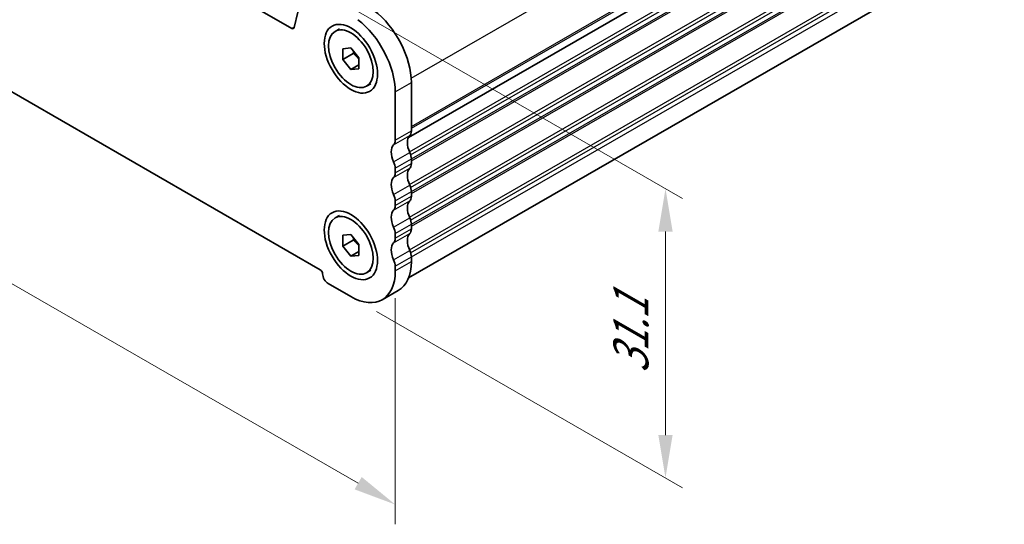
# Model space of a CAD drawing. Units: millimetres. Extents: x 22 to 3190, y 12 to 574.
# Drawn here: x 143 to 230, y 172 to 216 of the extents above; entities that cross this region are included whole.
import ezdxf

# ---------------------------------------------------------------- set-up
doc = ezdxf.new("R2010")
doc.units = ezdxf.units.MM
doc.header["$LTSCALE"] = 1.5
doc.layers.get('Defpoints').update_dxf_attribs({"lineweight": 25})
for name, color, linetype, lineweight in [('Dimension (ISO)', 7, 'Continuous', 18), ('Visible (ISO)', 7, 'Continuous', 35), ('Visible Narrow (ISO)', 7, 'Continuous', 25)]:
    doc.layers.add(name, color=color, linetype=linetype, lineweight=lineweight)
doc.styles.add('Note Text (TK)', font='txt')
doc.dimstyles.new('Default - Method 1b (TK)', dxfattribs={"dimscale": 1.5, "dimtxt": 2.5, "dimasz": 2.5, "dimexe": 1, "dimexo": 1.5, "dimgap": 1, "dimtad": 1, "dimtoh": 1, "dimrnd": 1e-08, "dimdsep": 46, "dimtxsty": 'Note Text (TK)', "dimcen": 0.09, "dimdle": 5, "dimclrd": 100, "dimclre": 100, "dimclrt": 7, "dimadec": 1, "dimazin": 1, "dimtfac": 1, "dimtmove": 0, "dimatfit": 3, "dimfxl": 1, "dimtolj": 1, "dimlwd": -1, "dimlwe": -1, "dimarcsym": 0})

# ---------------------------------------------------------------- blocks, each defined once
blk = doc.blocks.new('*D6')
at = {"layer": 'Defpoints', "color": 0}
for p in [(101.26, 237.61), (176.213, 194.447), (176.213, 173.77)]:
    blk.add_point(p, dxfattribs=at)
at = {"layer": 'Dimension (ISO)', "color": 100}
for p, q in [((101.26, 235.014), (101.26, 215.202)), ((104.509, 215.062), (172.963, 175.642)), ((176.213, 191.851), (176.213, 172.039))]:
    blk.add_line(p, q, dxfattribs=at)
for points in [[(104.821, 215.603), (104.197, 214.52), (101.26, 216.933)], [(173.275, 176.183), (172.651, 175.1), (176.213, 173.77)]]:
    blk.add_solid(points, dxfattribs=at)
at = {"layer": 'Dimension (ISO)', "color": 7, "insert": (137.97, 199.294), "char_height": 3.75, "attachment_point": 4, "rotation": 330.06401, "style": 'Note Text (TK)'}
blk.add_mtext('\\A1;{\\Q-29.936;\\W0.816;\\H0.818x;106}', dxfattribs=at)
blk = doc.blocks.new('*D13')
at = {"layer": 'Defpoints', "color": 0}
for p in [(169.005, 219.235), (199.901, 201.443), (172.324, 191.986)]:
    blk.add_point(p, dxfattribs=at)
at = {"layer": 'Dimension (ISO)', "color": 100}
for p, q in [((171.255, 217.939), (201.401, 200.579)), ((199.901, 179.855), (199.901, 197.693)), ((174.574, 190.69), (201.401, 175.242))]:
    blk.add_line(p, q, dxfattribs=at)
for points in [[(199.276, 197.693), (200.526, 197.693), (199.901, 201.443)], [(199.276, 179.855), (200.526, 179.855), (199.901, 176.105)]]:
    blk.add_solid(points, dxfattribs=at)
at = {"layer": 'Dimension (ISO)', "color": 7, "insert": (196.871, 185.231), "char_height": 3.75, "attachment_point": 4, "rotation": 90, "style": 'Note Text (TK)'}
blk.add_mtext('\\A1;{\\H0.816x;\\Q29.936;\\W0.818;31.1}', dxfattribs=at)

msp = doc.modelspace()

# ---------------------------------------------------------------- linework, layer by layer
at = {"layer": 'Visible (ISO)'}
for p, q in [((167.1356, 215.4941), (110.3371, 248.2022)), ((177.3756, 205.9461), (229.246, 235.8163)), ((177.3756, 205.9461), (229.246, 235.8163)), ((107.8358, 229.9398), (169.6369, 194.3508)), ((177.3812, 193.6249), (228.5592, 223.0964)), ((168.2087, 219.0836), (167.3415, 215.5615)), ((170.9416, 215.2338), (171.3164, 215.4497)), ((171.6168, 213.7126), (172.3239, 213.7774)), ((171.6168, 212.7686), (171.6168, 213.7126)), ((172.5361, 213.2979), (171.6168, 212.7686)), ((172.3239, 213.7774), (173.031, 212.8982)), ((172.3239, 211.8894), (171.6168, 212.7686)), ((173.031, 212.8982), (173.031, 211.9542)), ((173.031, 212.2966), (172.3239, 211.8894)), ((173.031, 211.9542), (172.3239, 211.8894)), ((173.7062, 210.433), (174.081, 210.6488)), ((177.6272, 210.7381), (177.6272, 206.5029)), ((176.213, 205.6885), (176.213, 209.9237)), ((177.6272, 204.0503), (177.6272, 203.6415)), ((176.213, 202.8271), (176.213, 203.2359)), ((177.6272, 201.1889), (177.6272, 200.7801)), ((176.213, 199.9657), (176.213, 200.3745)), ((170.9416, 198.8829), (171.3164, 199.0987)), ((177.6272, 198.3275), (177.6272, 197.9187)), ((171.6168, 197.3617), (172.3239, 197.4265)), ((171.6168, 196.4177), (171.6168, 197.3617)), ((172.5361, 196.947), (171.6168, 196.4177)), ((172.3239, 197.4265), (173.031, 196.5473)), ((176.213, 197.1043), (176.213, 197.5131)), ((172.3239, 195.5384), (171.6168, 196.4177)), ((173.031, 195.9456), (172.3239, 195.5384)), ((173.031, 196.5473), (173.031, 195.6033)), ((173.031, 195.6033), (172.3239, 195.5384)), ((177.6272, 195.4661), (177.6272, 195.0573)), ((173.7062, 194.082), (174.081, 194.2978)), ((176.213, 194.2429), (176.213, 194.6517)), ((170.344, 193.1261), (172.3239, 191.986)), ((175.0686, 191.7163), (176.4828, 192.5306))]:
    msp.add_line(p, q, dxfattribs=at)
for centre, major_axis, start_param, end_param in [((173.7381, 212.9777), (2.7447, -4.7662), 0.7873319, 2.2010486), ((172.3239, 212.1633), (-2.7447, 4.7662), 3.9289245, 5.3426412), ((167.1356, 215.7394), (0.1497, -0.26), 5.4997209, 6.8261711), ((176.9201, 206.9101), (0.499, -0.8666), 0.1438308, 0.7873319), ((175.5059, 206.0957), (0.499, -0.8666), 0.1438308, 0.7873319), ((178.3343, 204.8694), (-0.7485, 1.2999), 0.1438308, 1.430833), ((176.9201, 204.055), (-0.7485, 1.2999), 0.1438308, 1.430833), ((176.9201, 204.4575), (0.499, -0.8666), 0.7873319, 1.430833), ((175.5059, 203.6431), (-0.499, 0.8666), 3.9289245, 4.5724256), ((175.5059, 203.2343), (0.499, -0.8666), 0.1438308, 0.7873319), ((178.3343, 202.008), (-0.7485, 1.2999), 0.1438308, 1.430833), ((176.9201, 204.0487), (0.499, -0.8666), 0.1438308, 0.7873319), ((176.9201, 201.1936), (-0.7485, 1.2999), 0.1438308, 1.430833), ((176.9201, 201.5961), (0.499, -0.8666), 0.7873319, 1.430833), ((175.5059, 200.7817), (-0.499, 0.8666), 3.9289245, 4.5724256), ((178.3343, 199.1466), (-0.7485, 1.2999), 0.1438308, 1.430833), ((176.9201, 201.1873), (0.499, -0.8666), 0.1438308, 0.7873319), ((176.9201, 198.3322), (-0.7485, 1.2999), 0.1438308, 1.430833), ((175.5059, 200.3729), (0.499, -0.8666), 0.1438308, 0.7873319), ((176.9201, 198.7347), (0.499, -0.8666), 0.7873319, 1.430833), ((175.5059, 197.9203), (-0.499, 0.8666), 3.9289245, 4.5724256), ((176.9201, 198.3259), (0.499, -0.8666), 0.1438308, 0.7873319), ((175.5059, 197.5115), (0.499, -0.8666), 0.1438308, 0.7873319), ((178.3343, 196.2852), (-0.7485, 1.2999), 0.1438308, 1.430833), ((176.9201, 195.4708), (-0.7485, 1.2999), 0.1438308, 1.430833), ((176.9201, 195.8732), (0.499, -0.8666), 0.7873319, 1.430833), ((175.5059, 195.0589), (-0.499, 0.8666), 3.9289245, 4.5724256), ((173.7381, 197.2969), (2.7447, -4.7662), 0, 0.7873319), ((169.6369, 194.1056), (0.1497, -0.26), 0.7873319, 2.3581282), ((172.3239, 196.4825), (2.7447, -4.7662), 5.4997209, 7.0705172), ((170.344, 193.6984), (0.3493, -0.6066), 3.9289245, 5.4997209)]:
    msp.add_ellipse(centre, major_axis=major_axis, ratio=0.5780931, start_param=start_param, end_param=end_param, dxfattribs=at)
for centre, major_axis in [((172.3239, 212.8334), (1.6468, -2.8597)), ((172.3239, 212.8334), (1.3823, -2.4004)), ((172.3239, 196.4825), (1.6468, -2.8597)), ((172.3239, 196.4825), (1.3823, -2.4004))]:
    msp.add_ellipse(centre, major_axis=major_axis, ratio=0.5780931, dxfattribs=at)
for points, weights in [([(172.5696, 213.472), (172.5561, 213.3897), (172.5361, 213.2979)], [1.03958972244, 1.02330594982, 1]), ([(172.5361, 213.2979), (172.8459, 213.0536), (173.031, 212.7908)], [1, 1.09656875174, 1.0725752364]), ([(172.5696, 197.1211), (172.5561, 197.0388), (172.5361, 196.947)], [1.03958972244, 1.02330594982, 1]), ([(172.5361, 196.947), (172.8459, 196.7027), (173.031, 196.4398)], [1, 1.09656875174, 1.0725752364])]:
    msp.add_rational_spline(points, weights, degree=2, dxfattribs=at)
at = {"layer": 'Visible Narrow (ISO)'}
for p, q in [((177.6125, 211.1368), (229.5996, 241.0742)), ((177.6272, 206.9101), (229.5996, 236.839)), ((177.6272, 206.7463), (229.5289, 236.6345)), ((177.4568, 204.686), (229.5289, 234.6724)), ((177.5649, 204.4216), (229.5996, 234.3864)), ((177.6272, 204.0487), (229.5996, 233.9776)), ((177.6272, 203.8849), (229.5289, 233.7731)), ((177.4568, 201.8246), (229.5289, 231.8109)), ((177.5649, 201.5602), (229.5996, 231.525)), ((177.6272, 201.1873), (229.5996, 231.1162)), ((177.6272, 201.0235), (229.5289, 230.9116)), ((177.4568, 198.9632), (229.5289, 228.9495)), ((177.5649, 198.6988), (229.5996, 228.6635)), ((177.6272, 198.3259), (229.5996, 228.2548)), ((177.6272, 198.1621), (229.5289, 228.0502)), ((177.4568, 196.1018), (229.5289, 226.0881)), ((177.5649, 195.8374), (229.5996, 225.8021)), ((177.6272, 195.4645), (229.5996, 225.3934)), ((167.1356, 215.4941), (167.3561, 215.6211)), ((176.213, 209.9237), (177.6272, 210.7381)), ((176.213, 205.6885), (177.6272, 206.5029)), ((176.0716, 205.2795), (177.4858, 206.0939)), ((176.0716, 203.8079), (177.4858, 204.6223)), ((176.213, 203.2359), (177.6272, 204.0503)), ((176.0716, 202.418), (177.4858, 203.2324)), ((176.213, 202.8271), (177.6272, 203.6415)), ((176.0716, 200.9465), (177.4858, 201.7609)), ((176.213, 200.3745), (177.6272, 201.1889)), ((176.0716, 199.5566), (177.4858, 200.371)), ((176.213, 199.9657), (177.6272, 200.7801)), ((176.0716, 198.085), (177.4858, 198.8994)), ((176.213, 197.5131), (177.6272, 198.3275)), ((176.213, 197.1043), (177.6272, 197.9187)), ((176.0716, 196.6952), (177.4858, 197.5096)), ((176.0716, 195.2236), (177.4858, 196.038)), ((176.213, 194.6517), (177.6272, 195.4661)), ((176.213, 194.2429), (177.6272, 195.0573))]:
    msp.add_line(p, q, dxfattribs=at)

# ---------------------------------------------------------------- dimensions: what is measured, and where the dimension line sits
at = {"layer": 'Dimension (ISO)', "color": 100}
for base, p1, p2, angle, text, override, picture, middle in [((176.213, 173.7702), (101.2597, 237.61), (176.213, 194.4473), 150.064008, '{\\Q-29.936;\\W0.816;\\H0.818x;<>}', {"dimgap": 1, "dimtoh": 0, "dimdec": 2, "dimlfac": 1.225534, "dimtol": 0, "dimlim": 0, "dimtp": 0, "dimtm": 0, "dimtdec": 2, "dimtofl": 0, "dimatfit": 1}, '*D6', (138.7364, 195.3516)), ((199.9011, 201.4429), (172.3239, 191.986), (169.0054, 219.2345), 270, '{\\H0.816x;\\Q29.936;\\W0.818;31.1}', {"dimgap": 1, "dimtoh": 0, "dimdec": 2, "dimlfac": 1.137387, "dimpost": '', "dimtol": 0, "dimlim": 0, "dimtp": 0, "dimtm": 0, "dimtdec": 2, "dimtofl": 0, "dimatfit": 1}, '*D13', (199.9011, 188.7741))]:
    dim = msp.add_linear_dim(base=base, p1=p1, p2=p2, angle=angle, text=text, dimstyle='Default - Method 1b (TK)', override=override, dxfattribs=at)
    dim.commit()
    dim.dimension.update_dxf_attribs({"geometry": picture, "text_midpoint": middle, "dimtype": 160})

doc.saveas('drawing.dxf')
